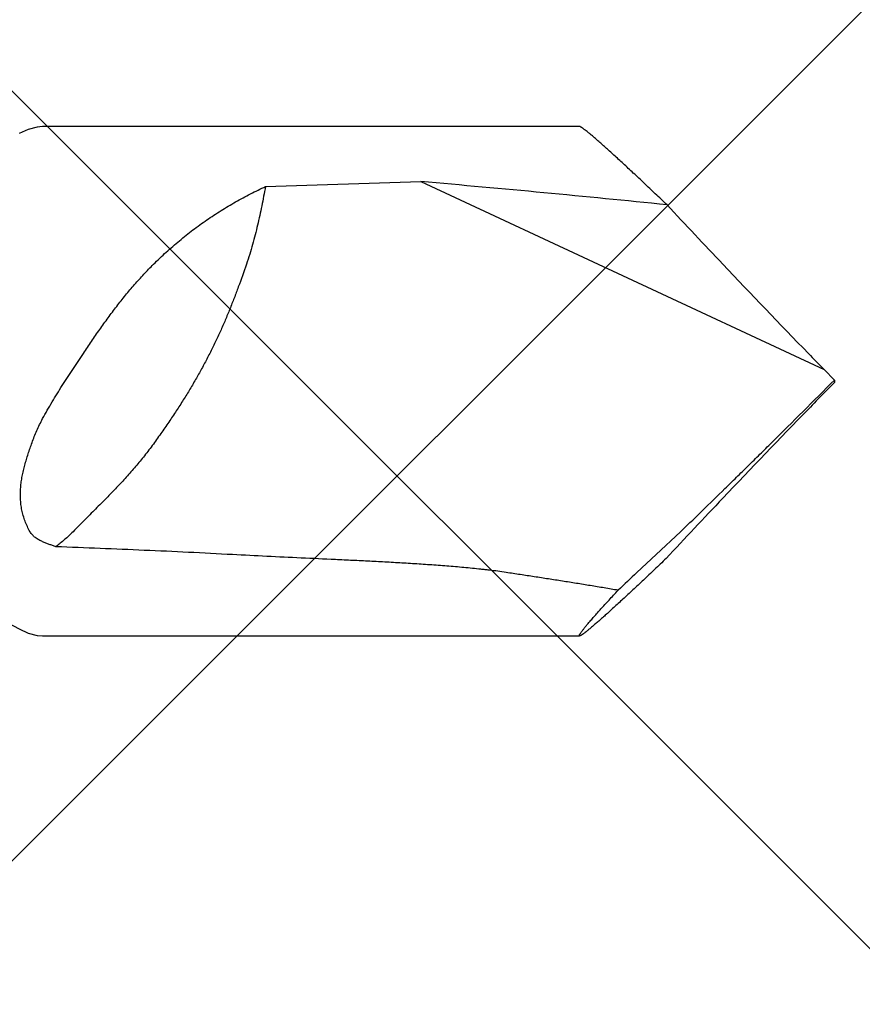
# Model space of a CAD drawing. Units: inches. Extents: x 65 to 76.4, y 53.5 to 64.1.
# Drawn here: x 72.1 to 72.4, y 58.3 to 58.6 of the extents above; entities that cross this region are included whole.
import ezdxf

# ---------------------------------------------------------------- set-up
doc = ezdxf.new("R2010")
doc.units = ezdxf.units.IN
doc.header["$MEASUREMENT"] = 0
doc.layers.add('Fastener', color=9, linetype='Continuous')
doc.layers.add('HATCH', color=8, linetype='Continuous', lineweight=0)

# ---------------------------------------------------------------- blocks, each defined once
blk = doc.blocks.new('#12-14 x 1.50 HWH Steel Fastener')
at = {"layer": 'Fastener', "linetype": 'Continuous'}
for p, q in [((1.4115, 0.0885), (1.225, 0.0885)), ((1.30243, 0.06769), (1.35629, 0.06939)), ((1.35629, 0.06939), (1.49637, 0.00407)), ((1.5, 0.00041), (1.49637, 0.00407)), ((1.5, 0.00041), (1.5, -0.00041)), ((1.5, -0.00041), (1.49637, -0.00407)), ((1.4381, -0.06025), (1.44655, -0.05229)), ((1.43134, -0.06645), (1.4381, -0.06025)), ((1.225, -0.0885), (1.4115, -0.0885))]:
    blk.add_line(p, q, dxfattribs=at)
for points in [[(1.225, 0.0885), (1.22315, 0.08835), (1.22, 0.0875), (1.2168, 0.08607)], [(1.21043, -0.08263), (1.2168, -0.08607), (1.22, -0.0875), (1.22315, -0.08835), (1.225, -0.0885)]]:
    blk.add_lwpolyline(points, dxfattribs=at)
for centre, radius, start, end in [((0.85966, -5.64314), 5.73407, 84.172609, 85.031363), ((3.73853, 2.19812), 3.13699, 222.93504, 223.45276), ((4.43616, 2.8628), 4.10057, 223.49072, 224.09027), ((3.95658, 2.39369), 3.42971, 224.03605, 224.16616), ((-4.1816, 5.67644), 8.03106, 314.808621, 315.02809), ((3.95658, -2.39369), 3.42971, 135.83384, 135.96395), ((4.50674, -2.93046), 4.19835, 135.91671, 136.5023), ((3.90337, -2.35714), 3.36603, 136.51209, 137.00222), ((1.85662, -0.51796), 0.62026, 133.28604, 134.11374)]:
    blk.add_arc(centre, radius, start, end, dxfattribs=at)
for points, knots in [([(1.41565, 0.08548), (1.41537, 0.08572), (1.41485, 0.08615), (1.41411, 0.08675), (1.41355, 0.0872), (1.41313, 0.08752), (1.41286, 0.08772), (1.41261, 0.0879), (1.41238, 0.08806), (1.41218, 0.08819), (1.412, 0.0883), (1.41186, 0.08838), (1.41176, 0.08842), (1.4117, 0.08845), (1.41164, 0.08847), (1.41159, 0.08849), (1.41154, 0.0885), (1.41151, 0.0885), (1.4115, 0.0885)], [0, 0, 0, 0, 0.208411, 0.394316, 0.556891, 0.62918, 0.695347, 0.755328, 0.809067, 0.856517, 0.897645, 0.932441, 0.947474, 0.960946, 0.972883, 0.983324, 0.992331, 1, 1, 1, 1]), ([(1.44185, 0.0613), (1.4405, 0.0626), (1.43784, 0.06512), (1.43394, 0.06881), (1.43023, 0.07229), (1.42675, 0.07553), (1.424, 0.07806), (1.42194, 0.07994), (1.42051, 0.08123), (1.41916, 0.08243), (1.41791, 0.08354), (1.41675, 0.08455), (1.416, 0.08518), (1.41565, 0.08548)], [0, 0, 0, 0, 0.157721, 0.308596, 0.451545, 0.58536, 0.70868, 0.765933, 0.819985, 0.870634, 0.917675, 0.960879, 1, 1, 1, 1]), ([(1.2635, 0.04064), (1.26495, 0.04207), (1.26788, 0.04488), (1.27244, 0.04886), (1.27714, 0.0526), (1.28198, 0.05609), (1.28693, 0.05933), (1.292, 0.06235), (1.29716, 0.06514), (1.30067, 0.06686), (1.30243, 0.06769)], [0, 0, 0, 0, 0.128332, 0.255364, 0.381274, 0.506254, 0.630479, 0.7541, 0.87724, 1, 1, 1, 1]), ([(1.30243, 0.06769), (1.30221, 0.06655), (1.30176, 0.06429), (1.30109, 0.06092), (1.30039, 0.05757), (1.29964, 0.05423), (1.29883, 0.05088), (1.29793, 0.0475), (1.29692, 0.04408), (1.29616, 0.04179), (1.29577, 0.04064)], [0, 0, 0, 0, 0.124716, 0.247846, 0.370195, 0.492585, 0.615861, 0.740903, 0.86863, 1, 1, 1, 1]), ([(1.23914, 0.00966), (1.24008, 0.01106), (1.24195, 0.01385), (1.24481, 0.01799), (1.24772, 0.02205), (1.2502, 0.02536), (1.25223, 0.02796), (1.25377, 0.02987), (1.25533, 0.03175), (1.25691, 0.0336), (1.25852, 0.03541), (1.2607, 0.03778), (1.26237, 0.03951), (1.2635, 0.04064)], [0, 0, 0, 0, 0.128026, 0.255419, 0.382002, 0.507657, 0.570111, 0.632306, 0.694238, 0.755909, 0.81732, 0.878473, 1, 1, 1, 1]), ([(1.29577, 0.04064), (1.29485, 0.038), (1.29346, 0.03408), (1.29152, 0.02889), (1.29001, 0.02506), (1.28843, 0.02123), (1.28675, 0.01739), (1.28495, 0.01353), (1.28368, 0.01095), (1.28302, 0.00966)], [0, 0, 0, 0, 0.249566, 0.372531, 0.495291, 0.618619, 0.743307, 0.870159, 1, 1, 1, 1]), ([(1.225, -0.01299), (1.22552, -0.01202), (1.2266, -0.01007), (1.22828, -0.00719), (1.23002, -0.00434), (1.2318, -0.00151), (1.23361, 0.0013), (1.23544, 0.0041), (1.23729, 0.00688), (1.23852, 0.00874), (1.23914, 0.00966)], [0, 0, 0, 0, 0.12444, 0.249254, 0.37432, 0.499533, 0.624796, 0.750019, 0.875116, 1, 1, 1, 1]), ([(1.28302, 0.00966), (1.28236, 0.00836), (1.28102, 0.00578), (1.27893, 0.00197), (1.27674, -0.0018), (1.27445, -0.00557), (1.27203, -0.00937), (1.26945, -0.01325), (1.26671, -0.01725), (1.2648, -0.01994), (1.26382, -0.02132)], [0, 0, 0, 0, 0.119938, 0.238762, 0.357757, 0.478207, 0.601391, 0.728579, 0.861032, 1, 1, 1, 1]), ([(1.22131, -0.02132), (1.22157, -0.02061), (1.2221, -0.01921), (1.22297, -0.01712), (1.22394, -0.01504), (1.22463, -0.01367), (1.225, -0.01299)], [0, 0, 0, 0, 0.245657, 0.494197, 0.745691, 1, 1, 1, 1]), ([(1.22061, -0.05229), (1.22028, -0.0517), (1.21966, -0.0505), (1.21888, -0.04864), (1.21825, -0.04672), (1.21777, -0.04478), (1.21745, -0.04282), (1.21728, -0.04084), (1.21725, -0.03887), (1.21735, -0.03691), (1.21757, -0.03495), (1.21784, -0.03333), (1.21811, -0.03203), (1.2184, -0.03074), (1.21881, -0.02912), (1.21936, -0.02718), (1.22018, -0.02457), (1.22085, -0.02262), (1.22131, -0.02132)], [0, 0, 0, 0, 0.063093, 0.12607, 0.188768, 0.251103, 0.313057, 0.374678, 0.436063, 0.497343, 0.558669, 0.620189, 0.651069, 0.682049, 0.744366, 0.807248, 0.87078, 1, 1, 1, 1]), ([(1.26382, -0.02132), (1.26332, -0.02201), (1.26232, -0.02338), (1.26079, -0.02538), (1.25924, -0.02732), (1.25768, -0.02921), (1.25609, -0.03106), (1.25392, -0.0335), (1.2511, -0.03654), (1.24817, -0.03956), (1.24574, -0.04203), (1.24384, -0.04394), (1.24187, -0.04592), (1.23982, -0.04797), (1.23771, -0.0501), (1.23628, -0.05155), (1.23555, -0.05229)], [0, 0, 0, 0, 0.061211, 0.12113, 0.180085, 0.238399, 0.296391, 0.354376, 0.471554, 0.592358, 0.654861, 0.719152, 0.785522, 0.854261, 0.925657, 1, 1, 1, 1]), ([(1.44655, -0.05229), (1.4478, -0.05109), (1.45032, -0.04866), (1.45546, -0.04368), (1.4607, -0.03857), (1.466, -0.03336), (1.47005, -0.02938), (1.47413, -0.02537), (1.47685, -0.02267), (1.47822, -0.02132)], [0, 0, 0, 0, 0.116836, 0.237042, 0.485407, 0.612316, 0.740438, 0.869641, 1, 1, 1, 1]), ([(1.225, -0.05577), (1.22478, -0.05567), (1.22435, -0.05547), (1.22372, -0.05514), (1.2231, -0.05477), (1.22251, -0.05436), (1.22204, -0.05399), (1.22169, -0.05366), (1.22144, -0.05341), (1.2212, -0.05315), (1.22091, -0.05278), (1.22072, -0.05249), (1.22061, -0.05229)], [0, 0, 0, 0, 0.124777, 0.250574, 0.376943, 0.503491, 0.629718, 0.692565, 0.755097, 0.81724, 0.878903, 1, 1, 1, 1]), ([(1.23555, -0.05229), (1.23507, -0.05278), (1.2341, -0.05372), (1.23262, -0.05504), (1.23112, -0.05629), (1.23012, -0.0571), (1.22962, -0.0575)], [0, 0, 0, 0, 0.260216, 0.510634, 0.755796, 1, 1, 1, 1]), ([(1.22962, -0.0575), (1.22922, -0.05737), (1.22844, -0.05711), (1.22728, -0.05669), (1.22613, -0.05625), (1.22537, -0.05593), (1.225, -0.05577)], [0, 0, 0, 0, 0.25127, 0.501862, 0.751549, 1, 1, 1, 1]), ([(1.29097, -0.06025), (1.28586, -0.05998), (1.27564, -0.05945), (1.2603, -0.05875), (1.24496, -0.0581), (1.23473, -0.0577), (1.22962, -0.0575)], [0, 0, 0, 0, 0.249926, 0.499915, 0.749944, 1, 1, 1, 1]), ([(1.38599, -0.06645), (1.38502, -0.0663), (1.38307, -0.06603), (1.38063, -0.06572), (1.37867, -0.06549), (1.37671, -0.06527), (1.37425, -0.06501), (1.37129, -0.06473), (1.36833, -0.06447), (1.36537, -0.06423), (1.36141, -0.06393), (1.35646, -0.06359), (1.35052, -0.06322), (1.34457, -0.06288), (1.33862, -0.06257), (1.33266, -0.06227), (1.32472, -0.06189), (1.31479, -0.06143), (1.30288, -0.06087), (1.29494, -0.06047), (1.29097, -0.06025)], [0, 0, 0, 0, 0.030942, 0.061976, 0.077519, 0.093073, 0.124211, 0.155382, 0.186579, 0.217798, 0.249032, 0.311537, 0.374076, 0.436638, 0.499216, 0.561805, 0.624401, 0.749605, 0.87481, 1, 1, 1, 1]), ([(1.44153, -0.06161), (1.44019, -0.06289), (1.43757, -0.06538), (1.43371, -0.06903), (1.43006, -0.07246), (1.42662, -0.07566), (1.4239, -0.07815), (1.42186, -0.08001), (1.42045, -0.08128), (1.41912, -0.08247), (1.41788, -0.08356), (1.41673, -0.08456), (1.416, -0.08519), (1.41565, -0.08548)], [0, 0, 0, 0, 0.157693, 0.308523, 0.451417, 0.585177, 0.70846, 0.765707, 0.819766, 0.870438, 0.917521, 0.960788, 1, 1, 1, 1]), ([(1.42486, -0.07264), (1.42326, -0.07237), (1.42004, -0.07182), (1.41521, -0.07102), (1.41036, -0.07024), (1.40551, -0.06946), (1.40064, -0.0687), (1.39576, -0.06794), (1.39088, -0.06719), (1.38762, -0.0667), (1.38599, -0.06645)], [0, 0, 0, 0, 0.124131, 0.248589, 0.373329, 0.498312, 0.623502, 0.748861, 0.874366, 1, 1, 1, 1]), ([(1.4115, -0.0885), (1.41149, -0.0885), (1.41146, -0.0885), (1.41144, -0.08849), (1.41142, -0.08847), (1.41141, -0.08846), (1.41139, -0.08843), (1.41139, -0.08839), (1.4114, -0.08834), (1.41141, -0.08828), (1.41143, -0.08822), (1.41146, -0.08814), (1.4115, -0.08806), (1.41155, -0.08797), (1.41163, -0.08783), (1.41175, -0.08764), (1.41193, -0.08738), (1.41213, -0.08709), (1.41237, -0.08676), (1.41265, -0.08641), (1.41295, -0.08602), (1.41329, -0.0856), (1.41366, -0.08515), (1.41406, -0.08467), (1.41465, -0.08397), (1.41546, -0.08302), (1.41652, -0.08181), (1.41768, -0.0805), (1.41894, -0.07909), (1.4203, -0.07759), (1.42175, -0.07601), (1.42328, -0.07435), (1.42433, -0.07322), (1.42486, -0.07264)], [0, 0, 0, 0, 0.00187, 0.003443, 0.004177, 0.004912, 0.006489, 0.008366, 0.010659, 0.013431, 0.016717, 0.020534, 0.024895, 0.029807, 0.035272, 0.047873, 0.062704, 0.07976, 0.099022, 0.120462, 0.144053, 0.169763, 0.197562, 0.227411, 0.259261, 0.328757, 0.405638, 0.489502, 0.579967, 0.676651, 0.779161, 0.887083, 1, 1, 1, 1]), ([(1.41565, -0.08548), (1.41537, -0.08572), (1.41485, -0.08615), (1.41411, -0.08675), (1.41355, -0.0872), (1.41313, -0.08752), (1.41286, -0.08772), (1.41261, -0.0879), (1.41238, -0.08806), (1.41218, -0.08819), (1.412, -0.0883), (1.41186, -0.08838), (1.41176, -0.08842), (1.4117, -0.08845), (1.41164, -0.08847), (1.41159, -0.08849), (1.41154, -0.0885), (1.41151, -0.0885), (1.4115, -0.0885)], [0, 0, 0, 0, 0.208418, 0.394326, 0.556899, 0.629183, 0.695347, 0.755327, 0.809065, 0.856514, 0.89764, 0.932431, 0.947461, 0.960933, 0.972871, 0.983315, 0.992327, 1, 1, 1, 1])]:
    blk.add_open_spline(points, degree=3, knots=knots, dxfattribs=at)

msp = doc.modelspace()

# ---------------------------------------------------------------- hatches: boundary and pattern name
at = {"layer": 'HATCH'}
h = msp.add_hatch(dxfattribs=at)
h.set_pattern_fill('ANSI37', color=256, scale=2, angle=270, style=0)
h.set_pattern_definition([(45, (70.67398, 54.36962), (0.176777, -0.176777), []), (315, (70.67398, 54.36962), (-0.176777, -0.176777), [])])
h.paths.add_polyline_path([(71.60006, 62.64914), (74.00966, 62.64914), (74.00966, 62.91709), (71.09706, 62.91709), (71.09706, 57.22558), (74.00966, 57.22558), (74.00966, 58.64914), (71.60006, 58.64914)])

# ---------------------------------------------------------------- block references
at = {"layer": 'Fastener'}
msp.add_blockref('#12-14 x 1.50 HWH Steel Fastener', (70.91706, 58.46858), dxfattribs=at)

doc.saveas('drawing.dxf')
